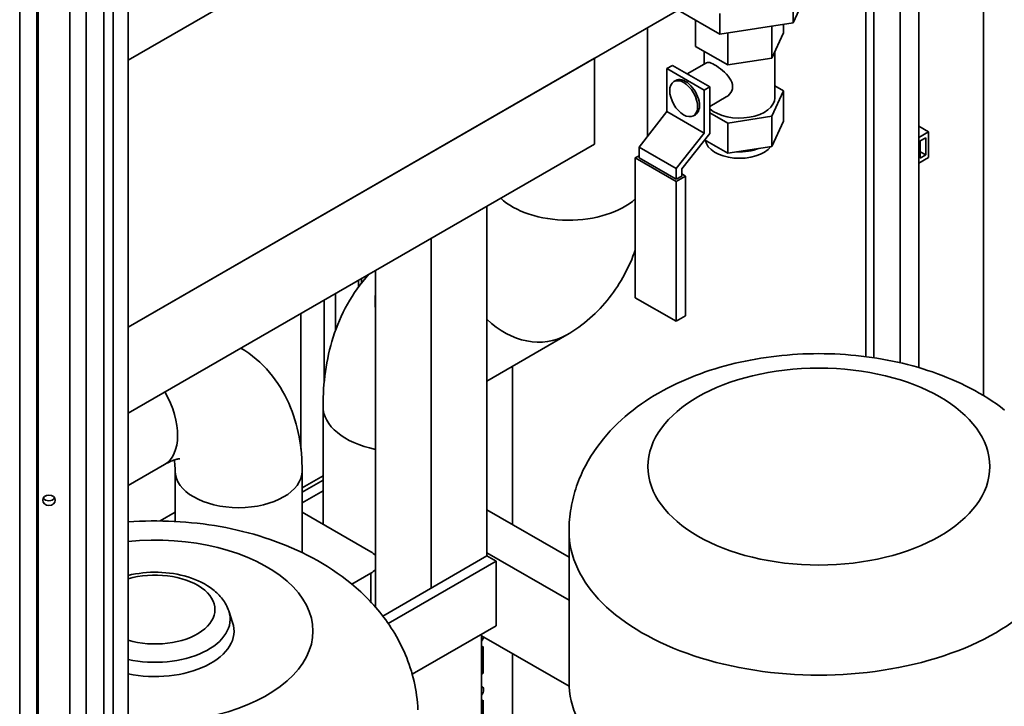
# Paper-space layout 'Sheet_1' of a CAD drawing. Extents: x 12 to 829, y 13 to 581.
# Drawn here: x 553 to 591, y 136 to 162 of the extents above; entities that cross this region are included whole.
import ezdxf

# ---------------------------------------------------------------- set-up
doc = ezdxf.new("R2010")
doc.units = 0
doc.layers.add('Visible Edges(OMA)', color=7, linetype='Continuous', lineweight=35)
doc.layers.add('Visible Tangent Edges(OMA)', color=7, linetype='Continuous', lineweight=35)

psp = doc.layouts.new('Sheet_1')

# ---------------------------------------------------------------- linework, layer by layer
at = {"layer": 'Visible Edges(OMA)'}
for p, q in [((557.401, 40.325), (557.401, 199.257)), ((555.188, 40.175), (555.188, 199.106)), ((556.482, 40.203), (556.482, 199.134)), ((556.835, 40), (556.835, 198.931)), ((555.81, 39.816), (555.81, 198.748)), ((553.987, 44.998), (553.987, 193.504)), ((589.928, 148.144), (589.928, 188.07)), ((587.47, 149.207), (587.47, 180.261)), ((586.763, 149.392), (586.763, 179.853)), ((585.763, 149.582), (585.763, 179.278)), ((585.46, 149.624), (585.46, 167.019)), ((557.401, 150.749), (584.823, 166.541)), ((567.111, 166.479), (557.401, 160.887)), ((582.692, 162.313), (583.439, 163.919)), ((582.692, 163.09), (582.692, 162.313)), ((578.319, 162.795), (579.904, 161.883)), ((579.904, 162.66), (579.904, 161.883)), ((577.16, 158.004), (577.16, 162.128)), ((578.978, 162.416), (578.978, 161.412)), ((579.904, 161.883), (582.692, 162.313)), ((581.875, 162.187), (581.875, 160.964)), ((582.324, 162.256), (582.324, 161.928)), ((580.202, 161.929), (580.202, 160.706)), ((581.875, 160.964), (582.324, 161.928)), ((578.978, 161.412), (580.202, 160.706)), ((579.306, 161.223), (579.306, 160.739)), ((581.996, 161.223), (581.996, 159.462)), ((557.401, 150.749), (575.135, 160.962)), ((575.135, 157.692), (575.135, 160.962)), ((575.135, 157.692), (575.135, 160.962)), ((578.105, 160.691), (577.893, 160.569)), ((579.519, 159.877), (578.105, 160.691)), ((579.402, 160.794), (578.664, 160.369)), ((580.202, 160.706), (581.875, 160.964)), ((577.893, 160.569), (577.893, 158.934)), ((579.307, 159.755), (577.893, 160.569)), ((578.226, 160.117), (578.155, 160.076)), ((579.307, 159.755), (579.519, 159.877)), ((579.519, 159.877), (579.519, 158.103)), ((581.996, 159.909), (582.324, 159.72)), ((579.307, 158.119), (579.307, 159.755)), ((580.151, 159.494), (579.519, 159.131)), ((582.324, 159.72), (581.875, 158.757)), ((582.324, 158.576), (582.324, 159.72)), ((577.893, 158.934), (576.832, 157.587)), ((579.307, 158.119), (577.893, 158.934)), ((578.974, 158.817), (578.904, 158.776)), ((580.202, 158.499), (579.519, 158.892)), ((581.875, 158.757), (580.202, 158.499)), ((581.875, 157.612), (581.875, 158.757)), ((580.202, 157.354), (580.202, 158.499)), ((581.875, 157.612), (582.324, 158.576)), ((587.842, 158.169), (587.47, 158.383)), ((578.247, 156.773), (579.307, 158.119)), ((579.519, 158.103), (578.459, 156.756)), ((587.47, 157.955), (587.842, 158.169)), ((587.842, 158.169), (587.842, 157.188)), ((557.401, 147.479), (575.135, 157.692)), ((579.327, 157.858), (580.202, 157.354)), ((587.524, 157.822), (587.736, 157.944)), ((587.524, 157.168), (587.524, 157.822)), ((587.736, 157.944), (587.736, 157.29)), ((576.691, 157.179), (576.832, 157.26)), ((576.832, 157.587), (576.832, 157.179)), ((578.247, 156.773), (576.832, 157.587)), ((580.202, 157.354), (581.875, 157.612)), ((587.736, 157.29), (587.524, 157.412)), ((587.736, 157.29), (587.524, 157.168)), ((578.247, 156.283), (576.691, 157.179)), ((576.691, 151.864), (576.691, 157.179)), ((576.832, 157.179), (578.247, 156.364)), ((587.47, 156.974), (587.842, 157.188)), ((578.247, 156.364), (578.247, 156.773)), ((578.459, 156.756), (578.459, 156.486)), ((578.459, 156.568), (578.6, 156.486)), ((578.6, 156.486), (578.247, 156.283)), ((578.247, 156.364), (578.459, 156.486)), ((578.247, 150.969), (578.247, 156.283)), ((578.6, 151.172), (578.6, 156.486)), ((571.048, 142.05), (571.048, 155.338)), ((568.927, 140.828), (568.927, 154.117)), ((566.806, 140.11), (566.806, 152.895)), ((566.169, 152.278), (566.169, 152.529)), ((566.275, 152.59), (566.275, 152.417)), ((566.404, 152.664), (566.452, 152.636)), ((566.452, 152.636), (566.452, 152.632)), ((565.285, 152.02), (565.285, 150.605)), ((564.861, 148.674), (564.861, 151.775)), ((576.691, 151.864), (578.247, 150.969)), ((563.977, 146.105), (563.977, 151.266)), ((578.247, 150.969), (578.6, 151.172)), ((571.048, 148.689), (574.085, 150.451)), ((572.02, 149.253), (572.02, 143.237)), ((564.816, 143.252), (564.816, 147.734)), ((558.783, 145.521), (557.401, 144.726)), ((559.193, 143.361), (559.193, 145.275)), ((564.023, 142.177), (564.023, 145.275)), ((564.816, 145.096), (564.023, 144.64)), ((564.816, 144.933), (564.023, 144.477)), ((564.816, 144.525), (564.023, 144.068)), ((571.048, 143.797), (574.17, 142)), ((558.623, 143.38), (559.193, 143.708)), ((564.023, 143.708), (566.629, 142.208)), ((574.17, 137.272), (574.17, 142.994)), ((567.086, 139.768), (571.048, 142.05)), ((571.048, 142.169), (574.17, 140.371)), ((571.402, 141.846), (571.048, 142.05)), ((567.296, 139.482), (571.402, 141.846)), ((571.402, 139.394), (571.402, 141.846)), ((566.629, 141.393), (565.91, 140.98)), ((561.233, 139.96), (561.379, 139.522)), ((568.209, 137.555), (571.402, 139.394)), ((570.846, 128.244), (570.846, 139.073)), ((570.846, 139.015), (574.175, 137.098)), ((570.846, 138.579), (570.907, 138.614)), ((570.907, 138.614), (570.907, 137.592)), ((572.02, 138.338), (572.02, 128.071)), ((570.907, 137.592), (570.846, 137.628)), ((570.907, 137.592), (570.846, 137.557)), ((570.846, 136.535), (570.907, 136.57)), ((570.907, 136.57), (570.907, 135.549))]:
    psp.add_line(p, q, dxfattribs=at)
at = {"layer": 'Visible Edges(OMA)', "flags": 128}
for points in [[(579.402, 160.794), (579.433, 160.805), (579.471, 160.805), (579.518, 160.796), (579.573, 160.777), (579.635, 160.748), (579.702, 160.712), (579.774, 160.668), (579.851, 160.616), (579.93, 160.558), (580.009, 160.495), (580.085, 160.428), (580.155, 160.359), (580.219, 160.287), (580.277, 160.211), (580.326, 160.131), (580.362, 160.048), (580.384, 159.966), (580.392, 159.885), (580.383, 159.806), (580.36, 159.73), (580.323, 159.658), (580.274, 159.593), (580.215, 159.538), (580.151, 159.494)], [(574.085, 150.451), (574.202, 150.521), (574.317, 150.593), (574.43, 150.669), (574.542, 150.747), (574.651, 150.828), (574.758, 150.911), (574.863, 150.997), (574.966, 151.085), (575.067, 151.175), (575.165, 151.268), (575.261, 151.362), (575.354, 151.459), (575.445, 151.557), (575.533, 151.658), (575.618, 151.76), (575.702, 151.863), (575.782, 151.968), (575.86, 152.075), (575.936, 152.183), (576.008, 152.292), (576.079, 152.402), (576.147, 152.514), (576.212, 152.626), (576.275, 152.739), (576.335, 152.854), (576.393, 152.969), (576.448, 153.085), (576.502, 153.201), (576.552, 153.319), (576.601, 153.437), (576.647, 153.555), (576.691, 153.674)], [(564.816, 147.734), (564.817, 147.901), (564.821, 148.067), (564.828, 148.234), (564.838, 148.4), (564.851, 148.566), (564.867, 148.731), (564.886, 148.897), (564.908, 149.062), (564.933, 149.226), (564.961, 149.39), (564.993, 149.554), (565.028, 149.717), (565.066, 149.88), (565.108, 150.042), (565.154, 150.204), (565.204, 150.364), (565.257, 150.524), (565.314, 150.683), (565.375, 150.842), (565.44, 150.999), (565.509, 151.155), (565.583, 151.31), (565.661, 151.463), (565.743, 151.615), (565.829, 151.765), (565.92, 151.913), (566.015, 152.059), (566.115, 152.204), (566.22, 152.345), (566.329, 152.484), (566.443, 152.621), (566.561, 152.754)], [(564.023, 145.275), (564.022, 145.439), (564.016, 145.603), (564.008, 145.767), (563.995, 145.93), (563.979, 146.093), (563.959, 146.256), (563.934, 146.418), (563.906, 146.58), (563.873, 146.742), (563.836, 146.902), (563.794, 147.062), (563.748, 147.222), (563.697, 147.381), (563.641, 147.538), (563.58, 147.695), (563.513, 147.851), (563.441, 148.005), (563.364, 148.158), (563.281, 148.309), (563.193, 148.457), (563.099, 148.603), (562.999, 148.745), (562.894, 148.885), (562.782, 149.022), (562.665, 149.155), (562.542, 149.283), (562.412, 149.408), (562.278, 149.527), (562.138, 149.642), (561.994, 149.75), (561.844, 149.853), (561.691, 149.949)], [(590.731, 147.594), (590.576, 147.711), (590.418, 147.825), (590.258, 147.934), (590.095, 148.04), (589.93, 148.142), (589.763, 148.241), (589.594, 148.336), (589.423, 148.428), (589.25, 148.516), (589.076, 148.601), (588.899, 148.682), (588.721, 148.76), (588.54, 148.835), (588.359, 148.907), (588.175, 148.976), (587.991, 149.041), (587.804, 149.103), (587.617, 149.163), (587.428, 149.219), (587.238, 149.273), (587.046, 149.323), (586.854, 149.371), (586.66, 149.415), (586.465, 149.457), (586.27, 149.496), (586.073, 149.532), (585.876, 149.565), (585.678, 149.595), (585.479, 149.622), (585.279, 149.646), (585.08, 149.668), (584.879, 149.686), (584.678, 149.702), (584.477, 149.715), (584.276, 149.725), (584.074, 149.732), (583.872, 149.736), (583.67, 149.738), (583.468, 149.736), (583.266, 149.732), (583.065, 149.725), (582.863, 149.715), (582.662, 149.702), (582.461, 149.686), (582.261, 149.668), (582.061, 149.646), (581.861, 149.622), (581.662, 149.595), (581.464, 149.565), (581.267, 149.532), (581.07, 149.496), (580.875, 149.457), (580.68, 149.416), (580.487, 149.371), (580.294, 149.324), (580.103, 149.273), (579.912, 149.22), (579.723, 149.163), (579.536, 149.104), (579.35, 149.041), (579.165, 148.975), (578.982, 148.907), (578.8, 148.835), (578.62, 148.76), (578.441, 148.682), (578.265, 148.6), (578.09, 148.516), (577.916, 148.428), (577.745, 148.336), (577.576, 148.242), (577.409, 148.143), (577.244, 148.041), (577.082, 147.935), (576.921, 147.825), (576.764, 147.712), (576.609, 147.594), (576.456, 147.472), (576.307, 147.347), (576.16, 147.217), (576.016, 147.082), (575.876, 146.943), (575.738, 146.799), (575.605, 146.651), (575.475, 146.497), (575.349, 146.339), (575.228, 146.177), (575.112, 146.009), (575.001, 145.837), (574.895, 145.66), (574.795, 145.478), (574.701, 145.292), (574.657, 145.197), (574.614, 145.1), (574.573, 145.003), (574.533, 144.904), (574.495, 144.805), (574.459, 144.704), (574.426, 144.602), (574.394, 144.499), (574.364, 144.396), (574.336, 144.291), (574.31, 144.186), (574.286, 144.08), (574.265, 143.974), (574.245, 143.866), (574.228, 143.759), (574.213, 143.65), (574.2, 143.542), (574.189, 143.433), (574.181, 143.324), (574.175, 143.214), (574.171, 143.104), (574.17, 142.994)], [(559.376, 145.745), (559.374, 145.745), (559.366, 145.745), (559.354, 145.744), (559.336, 145.742), (559.314, 145.738), (559.287, 145.733), (559.255, 145.726), (559.219, 145.716), (559.177, 145.703), (559.132, 145.687), (559.082, 145.668), (559.029, 145.646), (558.972, 145.62), (558.912, 145.591), (558.849, 145.558), (558.783, 145.521)], [(559.193, 145.275), (559.193, 145.339), (559.191, 145.4), (559.187, 145.457), (559.183, 145.512), (559.177, 145.563), (559.171, 145.611), (559.164, 145.655), (559.157, 145.696)], [(568.427, 136.201), (568.419, 136.338), (568.408, 136.475), (568.393, 136.611), (568.376, 136.747), (568.356, 136.882), (568.332, 137.017), (568.306, 137.15), (568.277, 137.283), (568.246, 137.414), (568.211, 137.545), (568.174, 137.674), (568.134, 137.801), (568.091, 137.928), (568.046, 138.052), (567.999, 138.175), (567.949, 138.297), (567.897, 138.416), (567.843, 138.534), (567.787, 138.65), (567.728, 138.765), (567.668, 138.878), (567.606, 138.989), (567.542, 139.098), (567.477, 139.206), (567.41, 139.312), (567.341, 139.416), (567.271, 139.518), (567.199, 139.618), (567.126, 139.717), (567.051, 139.813), (566.976, 139.908), (566.899, 140.001), (566.821, 140.093), (566.742, 140.182), (566.662, 140.27), (566.581, 140.356), (566.416, 140.524), (566.248, 140.685), (566.076, 140.839), (565.901, 140.988), (565.723, 141.131), (565.542, 141.268), (565.359, 141.399), (565.174, 141.525), (564.986, 141.646), (564.797, 141.763), (564.605, 141.874), (564.412, 141.981), (564.217, 142.083), (564.02, 142.18), (563.821, 142.273), (563.621, 142.362), (563.419, 142.447), (563.216, 142.527), (563.012, 142.604), (562.806, 142.676), (562.599, 142.745), (562.39, 142.811), (562.181, 142.872), (561.97, 142.93), (561.759, 142.984), (561.546, 143.035), (561.332, 143.082), (561.118, 143.126), (560.903, 143.166), (560.687, 143.202), (560.47, 143.235), (560.253, 143.265), (560.035, 143.291), (559.816, 143.314), (559.598, 143.334), (559.378, 143.35), (559.159, 143.363), (558.939, 143.372), (558.72, 143.378), (558.5, 143.381), (558.28, 143.38), (558.06, 143.376), (557.84, 143.369), (557.62, 143.358), (557.401, 143.344)], [(557.401, 141.309), (557.539, 141.341), (557.68, 141.367), (557.822, 141.389), (557.966, 141.407), (558.11, 141.419), (558.256, 141.428), (558.401, 141.431), (558.547, 141.43), (558.693, 141.424), (558.838, 141.413), (558.982, 141.398), (559.125, 141.378), (559.266, 141.353), (559.405, 141.324), (559.542, 141.29), (559.677, 141.251), (559.809, 141.208), (559.938, 141.16), (560.063, 141.108), (560.185, 141.05), (560.303, 140.988), (560.417, 140.921), (560.526, 140.85), (560.63, 140.773), (560.681, 140.732), (560.73, 140.69), (560.777, 140.647), (560.824, 140.603), (560.868, 140.557), (560.911, 140.509), (560.953, 140.461), (560.992, 140.411), (561.03, 140.359), (561.066, 140.306), (561.099, 140.252), (561.131, 140.196), (561.16, 140.139), (561.187, 140.08), (561.212, 140.021), (561.233, 139.96)]]:
    psp.add_lwpolyline(points, dxfattribs=at)
at = {"layer": 'Visible Edges(OMA)'}
for centre, major_axis, ratio in [((578.529, 159.426), (0.374, -0.65), 0.578093), ((554.396, 144.167), (0.24, 0), 0.817547)]:
    psp.add_ellipse(centre, major_axis=major_axis, ratio=ratio, dxfattribs=at)
for centre, major_axis, ratio, start_param, end_param in [((578.6, 159.467), (0.374, -0.65), 0.578093, 0, 3.141593), ((580.651, 159.462), (1.345, 0), 0.575862, 3.71295, 6.283185), ((580.651, 157.909), (-1.3, 0), 0.575862, 0.089909, 2.726445), ((580.651, 158.154), (-1.3, 0), 0.575862, 0.750867, 0.819929), ((580.651, 158.154), (-1.3, 0), 0.575862, 1.492954, 2.172238), ((574.145, 156.545), (-3.015, 0), 0.575862, 0.548515, 2.576066), ((574.145, 156.545), (-3.015, 0), 0.575862, 0.548515, 2.576066), ((569.405, 151.221), (-1.513, 2.608), 0.815969, 0.857643, 1.047531), ((569.405, 151.221), (-1.513, 2.608), 0.815969, 0.857643, 1.047531), ((572.571, 153.058), (1.513, -2.608), 0.815969, 5.042152, 6.283185), ((572.571, 153.058), (1.513, -2.608), 0.815969, 5.042152, 6.283185), ((557.578, 147.614), (1.205, -2.093), 0.578093, 0, 1.558907), ((557.578, 147.614), (1.205, -2.093), 0.578093, 0, 1.558907), ((567.831, 147.734), (-3.015, 0), 0.575862, 0, 1.223811), ((567.831, 147.734), (-3.015, 0), 0.575862, 0, 1.223811), ((561.608, 145.275), (2.415, 0), 0.575862, 3.141593, 6.283185), ((561.608, 145.275), (2.415, 0), 0.575862, 3.141593, 6.283185), ((554.396, 144.34), (0.24, 0), 0.817547, 3.597454, 5.827324), ((565.922, 141.801), (1, 0), 0.575862, 0.486695, 0.785398), ((565.922, 141.801), (-1, 0), 0.575862, 2.356194, 2.654898), ((558.433, 139.196), (3, 0), 0.575862, 4.361082, 6.473062), ((570.765, 138.921), (-0.112, -0.195), 0.578093, 1.313956, 2.140239), ((570.765, 136.877), (0.112, 0.195), 0.578093, 4.455549, 6.536158), ((583.67, 137.272), (-9.5, 0), 0.575862, 0, 3.141593)]:
    psp.add_ellipse(centre, major_axis=major_axis, ratio=ratio, start_param=start_param, end_param=end_param, dxfattribs=at)
at = {"layer": 'Visible Tangent Edges(OMA)'}
for p, q in [((553.282, 200.456), (553.282, 37.192)), ((553.936, 44.926), (553.936, 193.475)), ((566.629, 140.306), (566.629, 141.393))]:
    psp.add_line(p, q, dxfattribs=at)
psp.add_ellipse((583.67, 145.447), major_axis=(-6.5, 0), ratio=0.575862, dxfattribs=at)
for centre, major_axis, start_param, end_param in [((558.433, 139.196), (6, 0), 4.539466, 8.026905), ((583.67, 142.994), (-9.5, 0), 0, 3.141593), ((558.433, 140.013), (2.272, 0), 4.240623, 8.325747), ((558.433, 139.65), (2.851, 0), 4.341887, 6.473062)]:
    psp.add_ellipse(centre, major_axis=major_axis, ratio=0.575862, start_param=start_param, end_param=end_param, dxfattribs=at)

doc.saveas('drawing.dxf')
